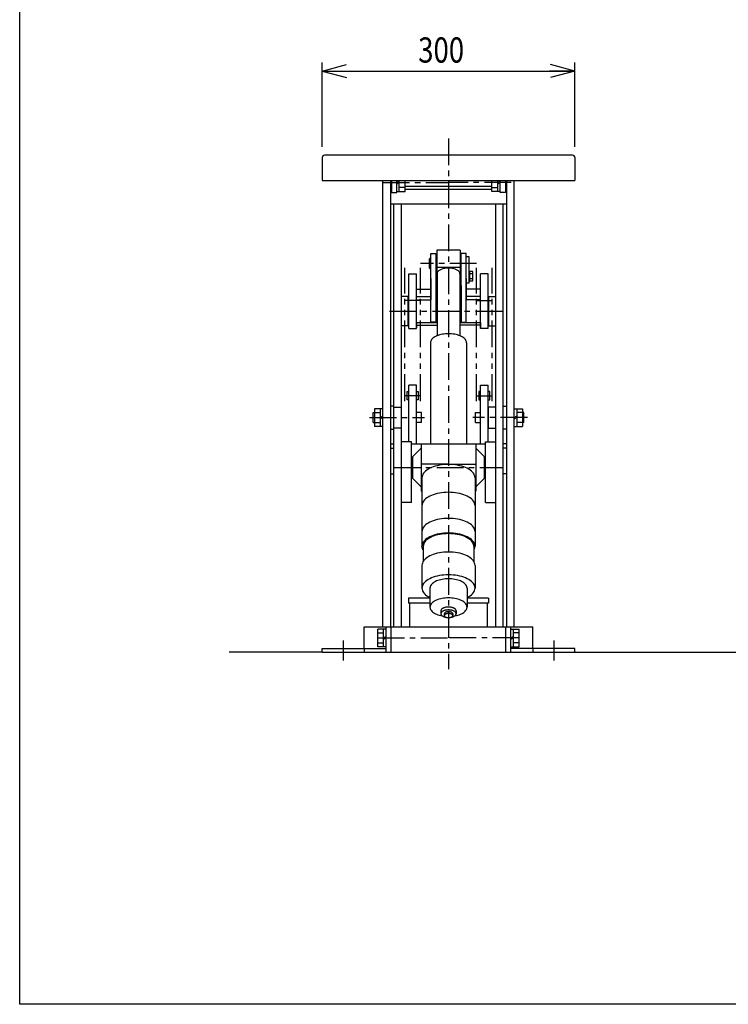
# Model space of a CAD drawing. Extents: x 209 to 3523, y 121 to 2417.
# Drawn here: x 209 to 1050, y 121 to 1290 of the extents above; entities that cross this region are included whole.
import ezdxf

# ---------------------------------------------------------------- set-up
doc = ezdxf.new("R2010")
doc.units = 0
for name, pattern in [('CENTER', [51, 31.8, -6.4, 6.4, -6.4]), ('DASHED', [19.1, 12.7, -6.4]), ('PHANTOM', [63.8, 31.8, -6.4, 6.4, -6.4, 6.4, -6.4])]:
    doc.linetypes.add(name, pattern=pattern)
doc.layers.get('0').update_dxf_attribs({"linetype": 'CONTINUOUS'})
doc.styles.add('ED_VECTOR', font='MONOTXT.SHX', dxfattribs={"bigfont": 'BIGFONT.SHX'})
doc.dimstyles.new('EDDIMINFO', dxfattribs={"dimtxt": 30, "dimasz": 30, "dimexe": 10, "dimexo": 10, "dimgap": 10, "dimtad": 1, "dimdec": 0, "dimtxsty": 'ED_VECTOR', "dimblk1": 'EDTIP_ARROW_S', "dimblk2": 'EDTIP_ARROW_E', "dimsah": 1, "dimcen": 2.5, "dimdle": 40, "dimclrd": 5, "dimclre": 5, "dimclrt": 4, "dimazin": 3, "dimtfac": 1, "dimtmove": 0, "dimatfit": 3})

# ---------------------------------------------------------------- blocks, each defined once
blk = doc.blocks.new('EDTIP_ARROW_S')
at = {"color": 0, "linetype": 'CONTINUOUS'}
for q in [(-1, 0), (-0.965926, 0.258819), (-0.965926, -0.258819)]:
    blk.add_line((0, 0), q, dxfattribs=at)
blk = doc.blocks.new('EDTIP_ARROW_E')
at = {"color": 0, "linetype": 'CONTINUOUS'}
for q in [(-1, 0), (-0.965926, 0.258819), (-0.965926, -0.258819)]:
    blk.add_line((0, 0), q, dxfattribs=at)
blk = doc.blocks.new('*D31')
at = {"color": 5, "linetype": 'CONTINUOUS'}
for p, q in [((567.869202, 1139.49307), (567.869202, 1239.49307)), ((867.869202, 1139.49307), (867.869202, 1239.49307)), ((567.869202, 1229.49307), (867.869202, 1229.49307))]:
    blk.add_line(p, q, dxfattribs=at)
at = {"color": 5, "linetype": 'CONTINUOUS', "xscale": 30, "yscale": 30, "rotation": 180}
blk.add_blockref('EDTIP_ARROW_S', (567.869202, 1229.49307), dxfattribs=at)
at = {"color": 5, "linetype": 'CONTINUOUS', "xscale": 30, "yscale": 30}
blk.add_blockref('EDTIP_ARROW_E', (867.869202, 1229.49307), dxfattribs=at)
at = {"color": 3, "linetype": 'CONTINUOUS', "style": 'ED_VECTOR', "width": 0.8}
blk.add_text('300', height=30, dxfattribs=at).set_placement((681.869202, 1239.493164))

msp = doc.modelspace()

# ---------------------------------------------------------------- linework, layer by layer
at = {"color": 3, "linetype": 'CONTINUOUS'}
for p, q in [((208.824201, 121.442922), (208.824201, 2417.442922)), ((567.869202, 1126.69307), (567.869202, 1099.49307)), ((865.069202, 1129.49307), (570.669202, 1129.49307)), ((867.869202, 1126.69307), (867.869202, 1099.49307)), ((567.869202, 1099.49307), (867.869202, 1099.49307)), ((639.869202, 569.49307), (639.869202, 1099.49307)), ((648.869202, 1099.49307), (648.869202, 569.49307)), ((650.369202, 1099.49307), (650.369202, 1085.19307)), ((656.369202, 1085.19307), (656.369202, 1099.49307)), ((659.369202, 1086.69307), (659.369202, 1099.49307)), ((666.369202, 1086.69307), (666.369202, 1099.49307)), ((769.369202, 1086.69307), (769.369202, 1099.49307)), ((776.369202, 1086.69307), (776.369202, 1099.49307)), ((776.369202, 1096.801239), (779.369202, 1099.184218)), ((779.369202, 1085.19307), (779.369202, 1099.49307)), ((785.369202, 1099.49307), (785.369202, 1085.19307)), ((786.869202, 1099.49307), (786.869202, 569.49307)), ((795.869202, 569.49307), (795.869202, 1099.49307)), ((659.369202, 1098.861989), (656.369202, 1096.47901)), ((659.369202, 1097.584901), (656.369202, 1095.201922)), ((666.369202, 1091.19307), (659.369202, 1091.19307)), ((666.369202, 1092.89728), (769.369202, 1092.89728)), ((666.369202, 1089.277928), (769.369202, 1089.277928)), ((769.369202, 1091.19307), (776.369202, 1091.19307)), ((776.369202, 1095.524151), (779.369202, 1097.90713)), ((650.369202, 1085.19307), (656.369202, 1085.19307)), ((656.369202, 1086.69307), (666.369202, 1086.69307)), ((779.369202, 1086.69307), (769.369202, 1086.69307)), ((785.369202, 1085.19307), (779.369202, 1085.19307)), ((648.869202, 1071.73137), (786.869202, 1071.73137)), ((652.869202, 569.49307), (652.869202, 1071.73137)), ((661.869202, 569.49307), (661.869202, 1071.73137)), ((773.869202, 569.49307), (773.869202, 1071.73137)), ((782.869202, 569.49307), (782.869202, 1071.73137)), ((695.869202, 1007.00541), (694.869202, 1006.00541)), ((694.869202, 1006.00541), (694.869202, 996.00541)), ((696.869202, 1007.00541), (695.869202, 1007.00541)), ((696.869202, 931.426361), (696.869202, 1013.00541)), ((696.869202, 1013.00541), (702.869202, 1013.00541)), ((702.869202, 1013.00541), (702.869202, 931.426361)), ((731.869202, 1016.995987), (703.869202, 1016.995987)), ((703.869202, 1016.995987), (703.869202, 985.014832)), ((731.869202, 1016.995987), (731.869202, 985.014832)), ((738.869202, 1013.00541), (732.869202, 1013.00541)), ((732.869202, 931.426361), (732.869202, 1013.00541)), ((738.869202, 931.426361), (738.869202, 1013.00541)), ((738.869202, 1009.50541), (741.869202, 1009.50541)), ((741.869202, 1009.50541), (741.869202, 977.50541)), ((694.869202, 996.00541), (695.869202, 995.00541)), ((695.869202, 995.00541), (696.869202, 995.00541)), ((731.869202, 996.112828), (703.869202, 996.112828)), ((709.127291, 994.021931), (708.25255, 993.621154)), ((710.068562, 994.383062), (709.127291, 994.021931)), ((711.069202, 994.701801), (710.068562, 994.383062)), ((712.121594, 994.975721), (711.069202, 994.701801)), ((713.217728, 995.202738), (712.121594, 994.975721)), ((714.349263, 995.381124), (713.217728, 995.202738)), ((715.507587, 995.509521), (714.349263, 995.381124)), ((716.683884, 995.586952), (715.507587, 995.509521)), ((717.869202, 995.612828), (716.683884, 995.586952)), ((719.05452, 995.586952), (717.869202, 995.612828)), ((720.230817, 995.509521), (719.05452, 995.586952)), ((721.389141, 995.381124), (720.230817, 995.509521)), ((722.520676, 995.202738), (721.389141, 995.381124)), ((723.61681, 994.975721), (722.520676, 995.202738)), ((724.669202, 994.701801), (723.61681, 994.975721)), ((725.669842, 994.383062), (724.669202, 994.701801)), ((726.611114, 994.021931), (725.669842, 994.383062)), ((727.485854, 993.621154), (726.611114, 994.021931)), ((670.869202, 923.676881), (670.869202, 988.812828)), ((670.869202, 988.812828), (679.869202, 988.812828)), ((679.869202, 923.676881), (679.869202, 988.812828)), ((704.320954, 989.405487), (704.269202, 988.812828)), ((704.269202, 988.812828), (704.269202, 915.173267)), ((704.475817, 989.993636), (704.320954, 989.405487)), ((704.732611, 990.572798), (704.475817, 989.993636)), ((705.089382, 991.138565), (704.732611, 990.572798)), ((705.543416, 991.686632), (705.089382, 991.138565)), ((706.091257, 992.212828), (705.543416, 991.686632)), ((706.728734, 992.713148), (706.091257, 992.212828)), ((707.450998, 993.183784), (706.728734, 992.713148)), ((708.25255, 993.621154), (707.450998, 993.183784)), ((728.287406, 993.183784), (727.485854, 993.621154)), ((729.00967, 992.713148), (728.287406, 993.183784)), ((729.647148, 992.212828), (729.00967, 992.713148)), ((730.194988, 991.686632), (729.647148, 992.212828)), ((730.649022, 991.138565), (730.194988, 991.686632)), ((731.005793, 990.572798), (730.649022, 991.138565)), ((731.262587, 989.993636), (731.005793, 990.572798)), ((731.41745, 989.405487), (731.262587, 989.993636)), ((731.469202, 988.812828), (731.41745, 989.405487)), ((731.469202, 988.812828), (731.469202, 915.173267)), ((731.469202, 985.014832), (731.869202, 985.014832)), ((742.869202, 992.00541), (741.869202, 992.00541)), ((742.869202, 992.00541), (742.869202, 980.00541)), ((746.869202, 991.50541), (742.869202, 991.50541)), ((746.869202, 988.70541), (742.869202, 988.70541)), ((742.869202, 983.30541), (746.869202, 983.30541)), ((746.869202, 980.50541), (746.869202, 991.50541)), ((755.869202, 923.676881), (755.869202, 988.812828)), ((764.869202, 988.812828), (755.869202, 988.812828)), ((764.869202, 923.676881), (764.869202, 988.812828)), ((679.869202, 970.526361), (696.869202, 970.526361)), ((702.869202, 974.826361), (702.869202, 930.826361)), ((741.869202, 977.50541), (738.869202, 977.50541)), ((755.869202, 970.526361), (738.869202, 970.526361)), ((741.869202, 980.00541), (742.869202, 980.00541)), ((742.869202, 980.50541), (746.869202, 980.50541)), ((669.869202, 961.926361), (661.869202, 961.926361)), ((669.869202, 926.926361), (669.869202, 961.926361)), ((679.869202, 962.026361), (696.869202, 962.026361)), ((755.869202, 962.026361), (738.869202, 962.026361)), ((765.869202, 961.926361), (773.869202, 961.926361)), ((765.869202, 926.926361), (765.869202, 961.926361)), ((679.869202, 958.026361), (696.869202, 958.026361)), ((755.869202, 958.026361), (738.869202, 958.026361)), ((669.869202, 926.926361), (661.869202, 926.926361)), ((670.869202, 923.676881), (679.869202, 923.676881)), ((679.869202, 930.826361), (704.269202, 930.826361)), ((679.869202, 927.826361), (704.269202, 927.826361)), ((702.869202, 931.426361), (696.869202, 931.426361)), ((731.469202, 930.826361), (755.869202, 930.826361)), ((755.869202, 927.826361), (731.469202, 927.826361)), ((764.869202, 923.676881), (755.869202, 923.676881)), ((765.869202, 926.926361), (773.869202, 926.926361)), ((699.37956, 912.285854), (698.519531, 911.459804)), ((700.380306, 913.071282), (699.37956, 912.285854)), ((701.514153, 913.810112), (700.380306, 913.071282)), ((702.772472, 914.496719), (701.514153, 913.810112)), ((704.145687, 915.125878), (702.772472, 914.496719)), ((705.623345, 915.692802), (704.145687, 915.125878)), ((707.194202, 916.193175), (705.623345, 915.692802)), ((708.846302, 916.62319), (707.194202, 916.193175)), ((710.567072, 916.979573), (708.846302, 916.62319)), ((712.343415, 917.259612), (710.567072, 916.979573)), ((714.161813, 917.461177), (712.343415, 917.259612)), ((716.008427, 917.582732), (714.161813, 917.461177)), ((717.869202, 917.623354), (716.008427, 917.582732)), ((719.729977, 917.582732), (717.869202, 917.623354)), ((721.576591, 917.461177), (719.729977, 917.582732)), ((723.394989, 917.259612), (721.576591, 917.461177)), ((725.171332, 916.979573), (723.394989, 917.259612)), ((726.892102, 916.62319), (725.171332, 916.979573)), ((728.544202, 916.193175), (726.892102, 916.62319)), ((730.115059, 915.692802), (728.544202, 916.193175)), ((731.592717, 915.125878), (730.115059, 915.692802)), ((732.965932, 914.496719), (731.592717, 915.125878)), ((734.224251, 913.810112), (732.965932, 914.496719)), ((735.358098, 913.071282), (734.224251, 913.810112)), ((736.358844, 912.285854), (735.358098, 913.071282)), ((737.218873, 911.459804), (736.358844, 912.285854)), ((696.600445, 907.878742), (696.519202, 906.948354)), ((696.519202, 906.948354), (696.519202, 787.060698)), ((696.843556, 908.802048), (696.600445, 907.878742)), ((697.246686, 909.711247), (696.843556, 908.802048)), ((697.806765, 910.599419), (697.246686, 909.711247)), ((698.519531, 911.459804), (697.806765, 910.599419)), ((737.931639, 910.599419), (737.218873, 911.459804)), ((738.491718, 909.711247), (737.931639, 910.599419)), ((738.894848, 908.802048), (738.491718, 909.711247)), ((739.137959, 907.878742), (738.894848, 908.802048)), ((739.219202, 906.948354), (739.137959, 907.878742)), ((739.219202, 906.948354), (739.219202, 787.060698)), ((670.869202, 789.122923), (670.869202, 856.739865)), ((679.869202, 856.739865), (670.869202, 856.739865)), ((679.869202, 787.011229), (679.869202, 856.739865)), ((755.869202, 787.011229), (755.869202, 856.739865)), ((755.869202, 856.739865), (764.869202, 856.739865)), ((764.869202, 789.122923), (764.869202, 856.739865)), ((668.869202, 838.987072), (668.869202, 848.987072)), ((668.869202, 848.987072), (670.869202, 848.987072)), ((679.869202, 848.987072), (681.869202, 848.987072)), ((681.869202, 848.987072), (681.869202, 838.987072)), ((753.869202, 848.987072), (753.869202, 838.987072)), ((755.869202, 848.987072), (753.869202, 848.987072)), ((766.869202, 848.987072), (764.869202, 848.987072)), ((766.869202, 838.987072), (766.869202, 848.987072)), ((649.069202, 831.696303), (649.069202, 804.496303)), ((652.869202, 831.696303), (649.069202, 831.696303)), ((652.869202, 830.596303), (661.869202, 830.596303)), ((670.869202, 838.987072), (668.869202, 838.987072)), ((681.869202, 838.987072), (679.869202, 838.987072)), ((753.869202, 838.987072), (755.869202, 838.987072)), ((764.869202, 838.987072), (766.869202, 838.987072)), ((773.869202, 830.596303), (765.069202, 830.596303)), ((765.069202, 830.596303), (765.069202, 805.596303)), ((782.869202, 831.696303), (786.669202, 831.696303)), ((628.369202, 812.096303), (628.369202, 824.096303)), ((628.369202, 824.096303), (636.869202, 824.096303)), ((629.869202, 828.596303), (629.869202, 807.596303)), ((639.869202, 828.596303), (629.869202, 828.596303)), ((636.869202, 828.596303), (636.869202, 807.596303)), ((636.869202, 817.704472), (639.869202, 820.087451)), ((636.869202, 816.427384), (639.869202, 818.810363)), ((685.869202, 824.096303), (679.869202, 824.096303)), ((685.869202, 812.096303), (685.869202, 824.096303)), ((749.869202, 824.096303), (755.869202, 824.096303)), ((749.869202, 812.096303), (749.869202, 824.096303)), ((795.869202, 828.596303), (805.869202, 828.596303)), ((798.869202, 819.765222), (795.869202, 817.382244)), ((798.869202, 818.488134), (795.869202, 816.105155)), ((798.869202, 828.596303), (798.869202, 807.596303)), ((807.369202, 824.096303), (798.869202, 824.096303)), ((805.869202, 828.596303), (805.869202, 807.596303)), ((807.369202, 812.096303), (807.369202, 824.096303)), ((628.369202, 812.096303), (636.869202, 812.096303)), ((639.869202, 807.596303), (629.869202, 807.596303)), ((685.869202, 812.096303), (679.869202, 812.096303)), ((749.869202, 812.096303), (755.869202, 812.096303)), ((795.869202, 807.596303), (805.869202, 807.596303)), ((807.369202, 812.096303), (798.869202, 812.096303)), ((649.069202, 804.496303), (652.869202, 804.496303)), ((661.869202, 805.596303), (652.869202, 805.596303)), ((765.069202, 805.596303), (773.869202, 805.596303)), ((786.669202, 804.496303), (782.869202, 804.496303)), ((673.869202, 789.122923), (661.869202, 789.122923)), ((673.869202, 717.050262), (673.869202, 789.122923)), ((673.869202, 787.060698), (761.869202, 787.060698)), ((685.369202, 787.060698), (685.369202, 730.730464)), ((750.369202, 787.060698), (750.369202, 730.730464)), ((761.869202, 717.050262), (761.869202, 789.122923)), ((761.869202, 789.122923), (773.869202, 789.122923)), ((786.869202, 787.011229), (782.869202, 787.011229)), ((685.369202, 781.895581), (675.369202, 771.895581)), ((675.369202, 745.895581), (675.369202, 771.895581)), ((750.369202, 781.895581), (760.369202, 771.895581)), ((760.369202, 771.895581), (760.369202, 745.895581)), ((786.869202, 781.582202), (782.869202, 781.582202)), ((717.869202, 762.675536), (685.369202, 762.675536)), ((702.119202, 760.3429), (699.801544, 759.604645)), ((704.556727, 760.977348), (702.119202, 760.3429)), ((707.095568, 761.503159), (704.556727, 760.977348)), ((709.716402, 761.916332), (707.095568, 761.503159)), ((712.399284, 762.213722), (709.716402, 761.916332)), ((715.123796, 762.393066), (712.399284, 762.213722)), ((717.869202, 762.453), (715.123796, 762.393066)), ((717.869202, 762.675536), (750.369202, 762.675536)), ((720.614608, 762.393066), (717.869202, 762.453)), ((723.33912, 762.213722), (720.614608, 762.393066)), ((726.022002, 761.916332), (723.33912, 762.213722)), ((728.642837, 761.503159), (726.022002, 761.916332)), ((731.181677, 760.977348), (728.642837, 761.503159)), ((733.619202, 760.3429), (731.181677, 760.977348)), ((735.93686, 759.604645), (733.619202, 760.3429)), ((686.847758, 749.437959), (686.489069, 748.075703)), ((687.442538, 750.7794), (686.847758, 749.437959)), ((688.268884, 752.089817), (687.442538, 750.7794)), ((689.320507, 753.359238), (688.268884, 752.089817)), ((690.589402, 754.578), (689.320507, 753.359238)), ((692.065913, 755.736829), (690.589402, 754.578)), ((693.738802, 756.826905), (692.065913, 755.736829)), ((695.595338, 757.839932), (693.738802, 756.826905)), ((697.621392, 758.7682), (695.595338, 757.839932)), ((699.801544, 759.604645), (697.621392, 758.7682)), ((738.117012, 758.7682), (735.93686, 759.604645)), ((740.143066, 757.839932), (738.117012, 758.7682)), ((741.999602, 756.826905), (740.143066, 757.839932)), ((743.672491, 755.736829), (741.999602, 756.826905)), ((745.149002, 754.578), (743.672491, 755.736829)), ((746.417897, 753.359238), (745.149002, 754.578)), ((747.46952, 752.089817), (746.417897, 753.359238)), ((748.295866, 750.7794), (747.46952, 752.089817)), ((748.890646, 749.437959), (748.295866, 750.7794)), ((749.249335, 748.075703), (748.890646, 749.437959)), ((786.869202, 751.27451), (782.869202, 751.27451)), ((685.369202, 735.895581), (675.369202, 745.895581)), ((686.489069, 748.075703), (686.369202, 746.703)), ((686.369202, 746.703), (686.369202, 665.273975)), ((749.369202, 746.703), (749.249335, 748.075703)), ((749.369202, 746.703), (749.369202, 665.273975)), ((750.369202, 735.895581), (760.369202, 745.895581)), ((686.369202, 730.730464), (685.369202, 730.730464)), ((697.621392, 725.674051), (695.595338, 724.745783)), ((699.801544, 726.510496), (697.621392, 725.674051)), ((702.119202, 727.248751), (699.801544, 726.510496)), ((704.556727, 727.883198), (702.119202, 727.248751)), ((707.095568, 728.40901), (704.556727, 727.883198)), ((709.716402, 728.822183), (707.095568, 728.40901)), ((712.399284, 729.119573), (709.716402, 728.822183)), ((715.123796, 729.298917), (712.399284, 729.119573)), ((717.869202, 729.358851), (715.123796, 729.298917)), ((720.614608, 729.298917), (717.869202, 729.358851)), ((723.33912, 729.119573), (720.614608, 729.298917)), ((726.022002, 728.822183), (723.33912, 729.119573)), ((728.642837, 728.40901), (726.022002, 728.822183)), ((731.181677, 727.883198), (728.642837, 728.40901)), ((733.619202, 727.248751), (731.181677, 727.883198)), ((735.93686, 726.510496), (733.619202, 727.248751)), ((738.117012, 725.674051), (735.93686, 726.510496)), ((740.143066, 724.745783), (738.117012, 725.674051)), ((686.489069, 714.981554), (686.369202, 713.608851)), ((686.847758, 716.34381), (686.489069, 714.981554)), ((687.442538, 717.685251), (686.847758, 716.34381)), ((688.268884, 718.995668), (687.442538, 717.685251)), ((689.320507, 720.265088), (688.268884, 718.995668)), ((690.589402, 721.483851), (689.320507, 720.265088)), ((692.065913, 722.64268), (690.589402, 721.483851)), ((693.738802, 723.732756), (692.065913, 722.64268)), ((695.595338, 724.745783), (693.738802, 723.732756)), ((741.999602, 723.732756), (740.143066, 724.745783)), ((743.672491, 722.64268), (741.999602, 723.732756)), ((745.149002, 721.483851), (743.672491, 722.64268)), ((746.417897, 720.265088), (745.149002, 721.483851)), ((747.46952, 718.995668), (746.417897, 720.265088)), ((748.295866, 717.685251), (747.46952, 718.995668)), ((748.890646, 716.34381), (748.295866, 717.685251)), ((749.249335, 714.981554), (748.890646, 716.34381)), ((749.369202, 713.608851), (749.249335, 714.981554)), ((761.869202, 717.050262), (773.869202, 717.050262)), ((690.589402, 690.566948), (689.320507, 689.348186)), ((692.065913, 691.725777), (690.589402, 690.566948)), ((693.738802, 692.815853), (692.065913, 691.725777)), ((695.595338, 693.82888), (693.738802, 692.815853)), ((697.621392, 694.757148), (695.595338, 693.82888)), ((699.801544, 695.593593), (697.621392, 694.757148)), ((702.119202, 696.331848), (699.801544, 695.593593)), ((704.556727, 696.966296), (702.119202, 696.331848)), ((707.095568, 697.492107), (704.556727, 696.966296)), ((709.716402, 697.90528), (707.095568, 697.492107)), ((712.399284, 698.20267), (709.716402, 697.90528)), ((715.123796, 698.382015), (712.399284, 698.20267)), ((717.869202, 698.441948), (715.123796, 698.382015)), ((720.614608, 698.382015), (717.869202, 698.441948)), ((723.33912, 698.20267), (720.614608, 698.382015)), ((726.022002, 697.90528), (723.33912, 698.20267)), ((728.642837, 697.492107), (726.022002, 697.90528)), ((731.181677, 696.966296), (728.642837, 697.492107)), ((733.619202, 696.331848), (731.181677, 696.966296)), ((735.93686, 695.593593), (733.619202, 696.331848)), ((738.117012, 694.757148), (735.93686, 695.593593)), ((740.143066, 693.82888), (738.117012, 694.757148)), ((741.999602, 692.815853), (740.143066, 693.82888)), ((743.672491, 691.725777), (741.999602, 692.815853)), ((745.149002, 690.566948), (743.672491, 691.725777)), ((746.417897, 689.348186), (745.149002, 690.566948)), ((686.489069, 684.064651), (686.369202, 682.691948)), ((686.847758, 685.426907), (686.489069, 684.064651)), ((687.442538, 686.768348), (686.847758, 685.426907)), ((688.268884, 688.078766), (687.442538, 686.768348)), ((689.320507, 689.348186), (688.268884, 688.078766)), ((699.801544, 678.17562), (697.621392, 677.339175)), ((702.119202, 678.913875), (699.801544, 678.17562)), ((702.869202, 678.264356), (700.661909, 677.561256)), ((704.556727, 679.548323), (702.119202, 678.913875)), ((705.190654, 678.868592), (702.869202, 678.264356)), ((707.095568, 680.074134), (704.556727, 679.548323)), ((707.608598, 679.369364), (705.190654, 678.868592)), ((709.716402, 680.487307), (707.095568, 680.074134)), ((710.104631, 679.762862), (707.608598, 679.369364)), ((712.399284, 680.784697), (709.716402, 680.487307)), ((712.659757, 680.046091), (710.104631, 679.762862)), ((715.123796, 680.964042), (712.399284, 680.784697)), ((715.25453, 680.216895), (712.659757, 680.046091)), ((717.869202, 681.023975), (715.123796, 680.964042)), ((717.869202, 680.273975), (715.25453, 680.216895)), ((720.614608, 680.964042), (717.869202, 681.023975)), ((720.483874, 680.216895), (717.869202, 680.273975)), ((723.078647, 680.046091), (720.483874, 680.216895)), ((723.33912, 680.784697), (720.614608, 680.964042)), ((725.633773, 679.762862), (723.078647, 680.046091)), ((726.022002, 680.487307), (723.33912, 680.784697)), ((728.129806, 679.369364), (725.633773, 679.762862)), ((728.642837, 680.074134), (726.022002, 680.487307)), ((730.54775, 678.868592), (728.129806, 679.369364)), ((731.181677, 679.548323), (728.642837, 680.074134)), ((732.869202, 678.264356), (730.54775, 678.868592)), ((733.619202, 678.913875), (731.181677, 679.548323)), ((735.076495, 677.561256), (732.869202, 678.264356)), ((735.93686, 678.17562), (733.619202, 678.913875)), ((738.117012, 677.339175), (735.93686, 678.17562)), ((747.46952, 688.078766), (746.417897, 689.348186)), ((748.295866, 686.768348), (747.46952, 688.078766)), ((748.890646, 685.426907), (748.295866, 686.768348)), ((749.249335, 684.064651), (748.890646, 685.426907)), ((749.369202, 682.691948), (749.249335, 684.064651)), ((686.489069, 666.646678), (686.369202, 665.273975)), ((686.847758, 668.008934), (686.489069, 666.646678)), ((687.442538, 669.350375), (686.847758, 668.008934)), ((688.268884, 670.660792), (687.442538, 669.350375)), ((687.983361, 666.581311), (687.869202, 665.273975)), ((688.324969, 667.878698), (687.983361, 666.581311)), ((689.320507, 671.930213), (688.268884, 670.660792)), ((688.891427, 669.156261), (688.324969, 667.878698)), ((689.678423, 670.404277), (688.891427, 669.156261)), ((690.589402, 673.148975), (689.320507, 671.930213)), ((690.679968, 671.613249), (689.678423, 670.404277)), ((692.065913, 674.307804), (690.589402, 673.148975)), ((691.88844, 672.773975), (690.679968, 671.613249)), ((693.294641, 673.877622), (691.88844, 672.773975)), ((693.738802, 675.39788), (692.065913, 674.307804)), ((694.887869, 674.915789), (693.294641, 673.877622)), ((695.595338, 676.410907), (693.738802, 675.39788)), ((696.655999, 675.880577), (694.887869, 674.915789)), ((697.621392, 677.339175), (695.595338, 676.410907)), ((698.585574, 676.764642), (696.655999, 675.880577)), ((700.661909, 677.561256), (698.585574, 676.764642)), ((737.15283, 676.764642), (735.076495, 677.561256)), ((739.082405, 675.880577), (737.15283, 676.764642)), ((740.143066, 676.410907), (738.117012, 677.339175)), ((740.850535, 674.915789), (739.082405, 675.880577)), ((741.999602, 675.39788), (740.143066, 676.410907)), ((742.443763, 673.877622), (740.850535, 674.915789)), ((743.672491, 674.307804), (741.999602, 675.39788)), ((743.849964, 672.773975), (742.443763, 673.877622)), ((745.149002, 673.148975), (743.672491, 674.307804)), ((745.058436, 671.613249), (743.849964, 672.773975)), ((746.059981, 670.404277), (745.058436, 671.613249)), ((746.417897, 671.930213), (745.149002, 673.148975)), ((746.846977, 669.156261), (746.059981, 670.404277)), ((747.46952, 670.660792), (746.417897, 671.930213)), ((747.413435, 667.878698), (746.846977, 669.156261)), ((747.755043, 666.581311), (747.413435, 667.878698)), ((748.295866, 669.350375), (747.46952, 670.660792)), ((747.869202, 665.273975), (747.755043, 666.581311)), ((748.890646, 668.008934), (748.295866, 669.350375)), ((749.249335, 666.646678), (748.890646, 668.008934)), ((749.369202, 665.273975), (749.249335, 666.646678)), ((686.489069, 663.901272), (686.369202, 665.273975)), ((686.847758, 662.539016), (686.489069, 663.901272)), ((687.442538, 661.197575), (686.847758, 662.539016)), ((687.869202, 665.273975), (687.869202, 647.383612)), ((697.621392, 654.69581), (695.595338, 653.767542)), ((699.801544, 655.532254), (697.621392, 654.69581)), ((702.119202, 656.27051), (699.801544, 655.532254)), ((704.556727, 656.904957), (702.119202, 656.27051)), ((707.095568, 657.430769), (704.556727, 656.904957)), ((709.716402, 657.843942), (707.095568, 657.430769)), ((712.399284, 658.141332), (709.716402, 657.843942)), ((715.123796, 658.320676), (712.399284, 658.141332)), ((717.869202, 658.38061), (715.123796, 658.320676)), ((720.614608, 658.320676), (717.869202, 658.38061)), ((723.33912, 658.141332), (720.614608, 658.320676)), ((726.022002, 657.843942), (723.33912, 658.141332)), ((728.642837, 657.430769), (726.022002, 657.843942)), ((731.181677, 656.904957), (728.642837, 657.430769)), ((733.619202, 656.27051), (731.181677, 656.904957)), ((735.93686, 655.532254), (733.619202, 656.27051)), ((738.117012, 654.69581), (735.93686, 655.532254)), ((740.143066, 653.767542), (738.117012, 654.69581)), ((747.869202, 665.273975), (747.869202, 647.383612)), ((748.295866, 661.197575), (748.890646, 662.539016)), ((748.890646, 662.539016), (749.249335, 663.901272)), ((749.249335, 663.901272), (749.369202, 665.273975)), ((686.489069, 644.003313), (686.369202, 642.63061)), ((686.847758, 645.365569), (686.489069, 644.003313)), ((687.442538, 646.70701), (686.847758, 645.365569)), ((688.268884, 648.017427), (687.442538, 646.70701)), ((689.320507, 649.286847), (688.268884, 648.017427)), ((690.589402, 650.50561), (689.320507, 649.286847)), ((692.065913, 651.664439), (690.589402, 650.50561)), ((693.738802, 652.754515), (692.065913, 651.664439)), ((695.595338, 653.767542), (693.738802, 652.754515)), ((741.999602, 652.754515), (740.143066, 653.767542)), ((743.672491, 651.664439), (741.999602, 652.754515)), ((745.149002, 650.50561), (743.672491, 651.664439)), ((746.417897, 649.286847), (745.149002, 650.50561)), ((747.46952, 648.017427), (746.417897, 649.286847)), ((748.295866, 646.70701), (747.46952, 648.017427)), ((748.890646, 645.365569), (748.295866, 646.70701)), ((749.249335, 644.003313), (748.890646, 645.365569)), ((749.369202, 642.63061), (749.249335, 644.003313)), ((686.369202, 642.63061), (686.369202, 615.63276)), ((715.123796, 631.322826), (712.399284, 631.143482)), ((717.869202, 631.38276), (715.123796, 631.322826)), ((720.614608, 631.322826), (717.869202, 631.38276)), ((723.33912, 631.143482), (720.614608, 631.322826)), ((749.369202, 642.63061), (749.369202, 615.63276)), ((687.442538, 619.70916), (686.847758, 618.367719)), ((688.268884, 621.019577), (687.442538, 619.70916)), ((689.320507, 622.288998), (688.268884, 621.019577)), ((690.589402, 623.50776), (689.320507, 622.288998)), ((692.065913, 624.666589), (690.589402, 623.50776)), ((693.738802, 625.756665), (692.065913, 624.666589)), ((695.595338, 626.769692), (693.738802, 625.756665)), ((697.621392, 627.69796), (695.595338, 626.769692)), ((697.930431, 620.281561), (697.195964, 619.394982)), ((699.801544, 628.534405), (697.621392, 627.69796)), ((698.816643, 621.13276), (697.930431, 620.281561)), ((699.847857, 621.942101), (698.816643, 621.13276)), ((702.119202, 629.27266), (699.801544, 628.534405)), ((701.016224, 622.703424), (699.847857, 621.942101)), ((702.312853, 623.410935), (701.016224, 622.703424)), ((704.556727, 629.907108), (702.119202, 629.27266)), ((703.727875, 624.059249), (702.312853, 623.410935)), ((705.25052, 624.643432), (703.727875, 624.059249)), ((707.095568, 630.432919), (704.556727, 629.907108)), ((706.869202, 625.159039), (705.25052, 624.643432)), ((708.5716, 625.602146), (706.869202, 625.159039)), ((709.716402, 630.846092), (707.095568, 630.432919)), ((710.344759, 625.969379), (708.5716, 625.602146)), ((712.399284, 631.143482), (709.716402, 630.846092)), ((712.175183, 626.257944), (710.344759, 625.969379)), ((714.048942, 626.465645), (712.175183, 626.257944)), ((715.951776, 626.590902), (714.048942, 626.465645)), ((717.869202, 626.63276), (715.951776, 626.590902)), ((719.786628, 626.590902), (717.869202, 626.63276)), ((721.689462, 626.465645), (719.786628, 626.590902)), ((723.563221, 626.257944), (721.689462, 626.465645)), ((726.022002, 630.846092), (723.33912, 631.143482)), ((725.393645, 625.969379), (723.563221, 626.257944)), ((727.166804, 625.602146), (725.393645, 625.969379)), ((728.642837, 630.432919), (726.022002, 630.846092)), ((728.869202, 625.159039), (727.166804, 625.602146)), ((731.181677, 629.907108), (728.642837, 630.432919)), ((730.487884, 624.643432), (728.869202, 625.159039)), ((732.010529, 624.059249), (730.487884, 624.643432)), ((733.619202, 629.27266), (731.181677, 629.907108)), ((733.425551, 623.410935), (732.010529, 624.059249)), ((734.72218, 622.703424), (733.425551, 623.410935)), ((735.93686, 628.534405), (733.619202, 629.27266)), ((735.890547, 621.942101), (734.72218, 622.703424)), ((736.921761, 621.13276), (735.890547, 621.942101)), ((738.117012, 627.69796), (735.93686, 628.534405)), ((737.807973, 620.281561), (736.921761, 621.13276)), ((738.54244, 619.394982), (737.807973, 620.281561)), ((740.143066, 626.769692), (738.117012, 627.69796)), ((741.999602, 625.756665), (740.143066, 626.769692)), ((743.672491, 624.666589), (741.999602, 625.756665)), ((745.149002, 623.50776), (743.672491, 624.666589)), ((746.417897, 622.288998), (745.149002, 623.50776)), ((747.46952, 621.019577), (746.417897, 622.288998)), ((748.295866, 619.70916), (747.46952, 621.019577)), ((748.890646, 618.367719), (748.295866, 619.70916)), ((686.489069, 617.005463), (686.369202, 615.63276)), ((686.369202, 615.63276), (686.489069, 614.260057)), ((686.847758, 618.367719), (686.489069, 617.005463)), ((686.489069, 614.260057), (686.847758, 612.897801)), ((686.847758, 612.897801), (687.442538, 611.55636)), ((687.442538, 611.55636), (688.268884, 610.245943)), ((688.268884, 610.245943), (689.320507, 608.976522)), ((689.320507, 608.976522), (690.589402, 607.75776)), ((695.952919, 616.591473), (695.869202, 615.63276)), ((695.869202, 615.63276), (695.869202, 592.989517)), ((696.203431, 617.54289), (695.952919, 616.591473)), ((696.618834, 618.479769), (696.203431, 617.54289)), ((697.195964, 619.394982), (696.618834, 618.479769)), ((739.11957, 618.479769), (738.54244, 619.394982)), ((739.534973, 617.54289), (739.11957, 618.479769)), ((739.785485, 616.591473), (739.534973, 617.54289)), ((739.869202, 615.63276), (739.785485, 616.591473)), ((739.869202, 615.63276), (739.869202, 592.989517)), ((745.149002, 607.75776), (746.417897, 608.976522)), ((746.417897, 608.976522), (747.46952, 610.245943)), ((747.46952, 610.245943), (748.295866, 611.55636)), ((748.295866, 611.55636), (748.890646, 612.897801)), ((749.249335, 617.005463), (748.890646, 618.367719)), ((748.890646, 612.897801), (749.249335, 614.260057)), ((749.369202, 615.63276), (749.249335, 617.005463)), ((749.249335, 614.260057), (749.369202, 615.63276)), ((670.369202, 603.69307), (670.369202, 597.69307)), ((695.869202, 603.69307), (670.369202, 603.69307)), ((695.869202, 597.69307), (670.369202, 597.69307)), ((671.669202, 597.69307), (671.669202, 569.49307)), ((690.589402, 607.75776), (692.065913, 606.598931)), ((692.065913, 606.598931), (693.738802, 605.508855)), ((693.738802, 605.508855), (695.595338, 604.495828)), ((697.195964, 596.751738), (696.618834, 595.836526)), ((697.930431, 597.638317), (697.195964, 596.751738)), ((698.816643, 598.489517), (697.930431, 597.638317)), ((699.847857, 599.298857), (698.816643, 598.489517)), ((701.016224, 600.06018), (699.847857, 599.298857)), ((702.312853, 600.767691), (701.016224, 600.06018)), ((703.727875, 601.416005), (702.312853, 600.767691)), ((705.25052, 602.000189), (703.727875, 601.416005)), ((706.869202, 602.515796), (705.25052, 602.000189)), ((708.5716, 602.958902), (706.869202, 602.515796)), ((710.344759, 603.326135), (708.5716, 602.958902)), ((712.175183, 603.614701), (710.344759, 603.326135)), ((714.048942, 603.822402), (712.175183, 603.614701)), ((715.951776, 603.947658), (714.048942, 603.822402)), ((717.869202, 603.989517), (715.951776, 603.947658)), ((719.786628, 603.947658), (717.869202, 603.989517)), ((721.689462, 603.822402), (719.786628, 603.947658)), ((723.563221, 603.614701), (721.689462, 603.822402)), ((725.393645, 603.326135), (723.563221, 603.614701)), ((727.166804, 602.958902), (725.393645, 603.326135)), ((728.869202, 602.515796), (727.166804, 602.958902)), ((730.487884, 602.000189), (728.869202, 602.515796)), ((732.010529, 601.416005), (730.487884, 602.000189)), ((733.425551, 600.767691), (732.010529, 601.416005)), ((734.72218, 600.06018), (733.425551, 600.767691)), ((735.890547, 599.298857), (734.72218, 600.06018)), ((736.921761, 598.489517), (735.890547, 599.298857)), ((737.807973, 597.638317), (736.921761, 598.489517)), ((738.54244, 596.751738), (737.807973, 597.638317)), ((739.11957, 595.836526), (738.54244, 596.751738)), ((765.369202, 603.69307), (739.869202, 603.69307)), ((765.369202, 597.69307), (739.869202, 597.69307)), ((740.143066, 604.495828), (741.999602, 605.508855)), ((741.999602, 605.508855), (743.672491, 606.598931)), ((743.672491, 606.598931), (745.149002, 607.75776)), ((764.069202, 569.49307), (764.069202, 597.69307)), ((765.369202, 603.69307), (765.369202, 597.69307)), ((695.952919, 593.94823), (695.869202, 592.989517)), ((695.869202, 592.989517), (695.952919, 592.030803)), ((696.203431, 594.899647), (695.952919, 593.94823)), ((695.952919, 592.030803), (696.203431, 591.079387)), ((696.618834, 595.836526), (696.203431, 594.899647)), ((696.203431, 591.079387), (696.618834, 590.142507)), ((696.618834, 590.142507), (697.195964, 589.227295)), ((697.195964, 589.227295), (697.930431, 588.340716)), ((697.930431, 588.340716), (698.816643, 587.489517)), ((698.816643, 587.489517), (699.847857, 586.680176)), ((699.847857, 586.680176), (701.016224, 585.918853)), ((701.016224, 585.918853), (702.312853, 585.211342)), ((702.312853, 585.211342), (703.727875, 584.563028)), ((703.727875, 584.563028), (705.25052, 583.978844)), ((708.90345, 589.027198), (708.869202, 588.634997)), ((708.869202, 588.634997), (708.869202, 585.15142)), ((708.90345, 585.543621), (708.869202, 585.15142)), ((708.869202, 585.15142), (708.90345, 584.759219)), ((709.005932, 589.416414), (708.90345, 589.027198)), ((709.005932, 585.932837), (708.90345, 585.543621)), ((708.90345, 584.759219), (709.005932, 584.370003)), ((709.17587, 589.799683), (709.005932, 589.416414)), ((709.17587, 586.316106), (709.005932, 585.932837)), ((709.411968, 590.174088), (709.17587, 589.799683)), ((709.411968, 586.690511), (709.17587, 586.316106)), ((709.712432, 590.536779), (709.411968, 590.174088)), ((709.712432, 587.053202), (709.411968, 586.690511)), ((710.074973, 590.884997), (709.712432, 590.536779)), ((710.074973, 587.40142), (709.712432, 587.053202)), ((710.496834, 591.216091), (710.074973, 590.884997)), ((710.496834, 587.732514), (710.074973, 587.40142)), ((710.974802, 591.527541), (710.496834, 591.216091)), ((710.974802, 588.043964), (710.496834, 587.732514)), ((711.505241, 591.816978), (710.974802, 591.527541)), ((711.505241, 588.3334), (710.974802, 588.043964)), ((712.084114, 592.082197), (711.505241, 591.816978)), ((712.084114, 588.59862), (711.505241, 588.3334)), ((712.707014, 592.321181), (712.084114, 592.082197)), ((712.707014, 588.837604), (712.084114, 588.59862)), ((713.369202, 592.532111), (712.707014, 592.321181)), ((713.369202, 589.048534), (712.707014, 588.837604)), ((712.888229, 585.369309), (712.869202, 585.15142)), ((712.869202, 585.15142), (712.869202, 582.974165)), ((712.945163, 585.58554), (712.888229, 585.369309)), ((713.039573, 585.798468), (712.945163, 585.58554)), ((713.170739, 586.00647), (713.039573, 585.798468)), ((713.337663, 586.207966), (713.170739, 586.00647)), ((713.539075, 586.40142), (713.337663, 586.207966)), ((714.065638, 592.713382), (713.369202, 592.532111)), ((714.065638, 589.229805), (713.369202, 589.048534)), ((713.773442, 586.585361), (713.539075, 586.40142)), ((714.03898, 586.758389), (713.773442, 586.585361)), ((714.03898, 584.581134), (713.773442, 584.408106)), ((714.333668, 586.919187), (714.03898, 586.758389)), ((714.333668, 584.741932), (714.03898, 584.581134)), ((714.791021, 592.863614), (714.065638, 592.713382)), ((714.791021, 589.380037), (714.065638, 589.229805)), ((714.655264, 587.066531), (714.333668, 586.919187)), ((714.655264, 584.889276), (714.333668, 584.741932)), ((715.00132, 587.1993), (714.655264, 587.066531)), ((715.00132, 585.022045), (714.655264, 584.889276)), ((715.539831, 592.981663), (714.791021, 592.863614)), ((715.539831, 589.498086), (714.791021, 589.380037)), ((715.369202, 587.316483), (715.00132, 587.1993)), ((715.369202, 585.139228), (715.00132, 585.022045)), ((715.756111, 587.417189), (715.369202, 587.316483)), ((715.756111, 585.239934), (715.369202, 585.139228)), ((716.306368, 593.066632), (715.539831, 592.981663)), ((716.306368, 589.583055), (715.539831, 589.498086)), ((716.159101, 587.500651), (715.756111, 587.417189)), ((716.159101, 585.323396), (715.756111, 585.239934)), ((716.575107, 587.566235), (716.159101, 587.500651)), ((716.575107, 585.388979), (716.159101, 585.323396)), ((717.0848, 593.117873), (716.306368, 593.066632)), ((717.0848, 589.634296), (716.306368, 589.583055)), ((717.000961, 587.613439), (716.575107, 587.566235)), ((717.000961, 585.436184), (716.575107, 585.388979)), ((717.433423, 587.641907), (717.000961, 587.613439)), ((717.433423, 585.464651), (717.000961, 585.436184)), ((717.869202, 593.134997), (717.0848, 593.117873)), ((717.869202, 589.65142), (717.0848, 589.634296)), ((717.869202, 587.65142), (717.433423, 587.641907)), ((717.869202, 585.474165), (717.433423, 585.464651)), ((718.653604, 593.117873), (717.869202, 593.134997)), ((718.653604, 589.634296), (717.869202, 589.65142)), ((718.304981, 587.641907), (717.869202, 587.65142)), ((718.304981, 585.464651), (717.869202, 585.474165)), ((718.737443, 587.613439), (718.304981, 587.641907)), ((718.737443, 585.436184), (718.304981, 585.464651)), ((719.432036, 593.066632), (718.653604, 593.117873)), ((719.432036, 589.583055), (718.653604, 589.634296)), ((719.163297, 587.566235), (718.737443, 587.613439)), ((719.163297, 585.388979), (718.737443, 585.436184)), ((719.579303, 587.500651), (719.163297, 587.566235)), ((719.579303, 585.323396), (719.163297, 585.388979)), ((720.198573, 592.981663), (719.432036, 593.066632)), ((720.198573, 589.498086), (719.432036, 589.583055)), ((719.982293, 587.417189), (719.579303, 587.500651)), ((719.982293, 585.239934), (719.579303, 585.323396)), ((720.369202, 587.316483), (719.982293, 587.417189)), ((720.369202, 585.139228), (719.982293, 585.239934)), ((720.947383, 592.863614), (720.198573, 592.981663)), ((720.947383, 589.380037), (720.198573, 589.498086)), ((720.737084, 587.1993), (720.369202, 587.316483)), ((720.737084, 585.022045), (720.369202, 585.139228)), ((721.08314, 587.066531), (720.737084, 587.1993)), ((721.08314, 584.889276), (720.737084, 585.022045)), ((721.672766, 592.713382), (720.947383, 592.863614)), ((721.672766, 589.229805), (720.947383, 589.380037)), ((721.404736, 586.919187), (721.08314, 587.066531)), ((721.404736, 584.741932), (721.08314, 584.889276)), ((721.699424, 586.758389), (721.404736, 586.919187)), ((721.699424, 584.581134), (721.404736, 584.741932)), ((722.369202, 592.532111), (721.672766, 592.713382)), ((722.369202, 589.048534), (721.672766, 589.229805)), ((721.964962, 586.585361), (721.699424, 586.758389)), ((721.964962, 584.408106), (721.699424, 584.581134)), ((722.199329, 586.40142), (721.964962, 586.585361)), ((722.400741, 586.207966), (722.199329, 586.40142)), ((723.03139, 592.321181), (722.369202, 592.532111)), ((723.03139, 588.837604), (722.369202, 589.048534)), ((722.567665, 586.00647), (722.400741, 586.207966)), ((722.698831, 585.798468), (722.567665, 586.00647)), ((722.793241, 585.58554), (722.698831, 585.798468)), ((722.850176, 585.369309), (722.793241, 585.58554)), ((722.869202, 585.15142), (722.850176, 585.369309)), ((722.869202, 585.15142), (722.869202, 582.974165)), ((723.654291, 592.082197), (723.03139, 592.321181)), ((723.654291, 588.59862), (723.03139, 588.837604)), ((724.233163, 591.816978), (723.654291, 592.082197)), ((724.233163, 588.3334), (723.654291, 588.59862)), ((724.763602, 591.527541), (724.233163, 591.816978)), ((724.763602, 588.043964), (724.233163, 588.3334)), ((725.24157, 591.216091), (724.763602, 591.527541)), ((725.24157, 587.732514), (724.763602, 588.043964)), ((725.663431, 590.884997), (725.24157, 591.216091)), ((725.663431, 587.40142), (725.24157, 587.732514)), ((726.025972, 590.536779), (725.663431, 590.884997)), ((726.025972, 587.053202), (725.663431, 587.40142)), ((726.326436, 590.174088), (726.025972, 590.536779)), ((726.326436, 586.690511), (726.025972, 587.053202)), ((726.562534, 589.799683), (726.326436, 590.174088)), ((726.562534, 586.316106), (726.326436, 586.690511)), ((726.732472, 589.416414), (726.562534, 589.799683)), ((726.732472, 585.932837), (726.562534, 586.316106)), ((726.834954, 589.027198), (726.732472, 589.416414)), ((726.834954, 585.543621), (726.732472, 585.932837)), ((726.732472, 584.370003), (726.834954, 584.759219)), ((726.869202, 588.634997), (726.834954, 589.027198)), ((726.869202, 585.15142), (726.834954, 585.543621)), ((726.834954, 584.759219), (726.869202, 585.15142)), ((726.869202, 588.634997), (726.869202, 585.15142)), ((730.487884, 583.978844), (732.010529, 584.563028)), ((732.010529, 584.563028), (733.425551, 585.211342)), ((733.425551, 585.211342), (734.72218, 585.918853)), ((734.72218, 585.918853), (735.890547, 586.680176)), ((735.890547, 586.680176), (736.921761, 587.489517)), ((736.921761, 587.489517), (737.807973, 588.340716)), ((737.807973, 588.340716), (738.54244, 589.227295)), ((738.54244, 589.227295), (739.11957, 590.142507)), ((739.534973, 594.899647), (739.11957, 595.836526)), ((739.11957, 590.142507), (739.534973, 591.079387)), ((739.785485, 593.94823), (739.534973, 594.899647)), ((739.534973, 591.079387), (739.785485, 592.030803)), ((739.869202, 592.989517), (739.785485, 593.94823)), ((739.785485, 592.030803), (739.869202, 592.989517)), ((705.25052, 583.978844), (706.869202, 583.463237)), ((706.869202, 583.463237), (708.5716, 583.020131)), ((708.5716, 583.020131), (710.344759, 582.652898)), ((709.005932, 584.370003), (709.17587, 583.986734)), ((709.17587, 583.986734), (709.411968, 583.612329)), ((709.411968, 583.612329), (709.712432, 583.249638)), ((709.712432, 583.249638), (710.074973, 582.90142)), ((710.074973, 582.90142), (710.496834, 582.570326)), ((710.496834, 582.570326), (710.974802, 582.258876)), ((710.974802, 582.258876), (711.505241, 581.969439)), ((711.505241, 581.969439), (712.084114, 581.70422)), ((712.084114, 581.70422), (712.707014, 581.465236)), ((712.707014, 581.465236), (713.369202, 581.254306)), ((712.888229, 583.192054), (712.869202, 582.974165)), ((712.869202, 582.974165), (712.888229, 582.756275)), ((712.945163, 583.408285), (712.888229, 583.192054)), ((712.888229, 582.756275), (712.945163, 582.540044)), ((713.039573, 583.621212), (712.945163, 583.408285)), ((712.945163, 582.540044), (713.039573, 582.327117)), ((713.170739, 583.829215), (713.039573, 583.621212)), ((713.039573, 582.327117), (713.170739, 582.119114)), ((713.337663, 584.03071), (713.170739, 583.829215)), ((713.170739, 582.119114), (713.337663, 581.917619)), ((713.539075, 584.224165), (713.337663, 584.03071)), ((713.337663, 581.917619), (713.539075, 581.724165)), ((713.369202, 581.254306), (714.065638, 581.073035)), ((713.773442, 584.408106), (713.539075, 584.224165)), ((713.539075, 581.724165), (713.773442, 581.540223)), ((713.773442, 581.540223), (714.03898, 581.367196)), ((714.03898, 581.367196), (714.333668, 581.206398)), ((714.065638, 581.073035), (714.791021, 580.922803)), ((714.333668, 581.206398), (714.655264, 581.059053)), ((714.655264, 581.059053), (715.00132, 580.926284)), ((714.791021, 580.922803), (715.229027, 580.853752)), ((715.00132, 580.926284), (715.369202, 580.809101)), ((715.369202, 580.809101), (715.756111, 580.708395)), ((715.756111, 580.708395), (716.159101, 580.624933)), ((716.159101, 580.624933), (716.575107, 580.55935)), ((716.575107, 580.55935), (717.000961, 580.512145)), ((717.000961, 580.512145), (717.433423, 580.483678)), ((717.433423, 580.483678), (717.869202, 580.474165)), ((717.869202, 580.474165), (718.304981, 580.483678)), ((718.304981, 580.483678), (718.737443, 580.512145)), ((718.737443, 580.512145), (719.163297, 580.55935)), ((719.163297, 580.55935), (719.579303, 580.624933)), ((719.579303, 580.624933), (719.982293, 580.708395)), ((719.982293, 580.708395), (720.369202, 580.809101)), ((720.369202, 580.809101), (720.737084, 580.926284)), ((720.509377, 580.853752), (720.947383, 580.922803)), ((720.737084, 580.926284), (721.08314, 581.059053)), ((720.947383, 580.922803), (721.672766, 581.073035)), ((721.08314, 581.059053), (721.404736, 581.206398)), ((721.404736, 581.206398), (721.699424, 581.367196)), ((721.672766, 581.073035), (722.369202, 581.254306)), ((721.699424, 581.367196), (721.964962, 581.540223)), ((722.199329, 584.224165), (721.964962, 584.408106)), ((721.964962, 581.540223), (722.199329, 581.724165)), ((722.400741, 584.03071), (722.199329, 584.224165)), ((722.199329, 581.724165), (722.400741, 581.917619)), ((722.369202, 581.254306), (723.03139, 581.465236)), ((722.567665, 583.829215), (722.400741, 584.03071)), ((722.400741, 581.917619), (722.567665, 582.119114)), ((722.698831, 583.621212), (722.567665, 583.829215)), ((722.567665, 582.119114), (722.698831, 582.327117)), ((722.793241, 583.408285), (722.698831, 583.621212)), ((722.698831, 582.327117), (722.793241, 582.540044)), ((722.850176, 583.192054), (722.793241, 583.408285)), ((722.793241, 582.540044), (722.850176, 582.756275)), ((722.869202, 582.974165), (722.850176, 583.192054)), ((722.850176, 582.756275), (722.869202, 582.974165)), ((723.03139, 581.465236), (723.654291, 581.70422)), ((723.654291, 581.70422), (724.233163, 581.969439)), ((724.233163, 581.969439), (724.763602, 582.258876)), ((724.763602, 582.258876), (725.24157, 582.570326)), ((725.24157, 582.570326), (725.663431, 582.90142)), ((725.393645, 582.652898), (727.166804, 583.020131)), ((725.663431, 582.90142), (726.025972, 583.249638)), ((726.025972, 583.249638), (726.326436, 583.612329)), ((726.326436, 583.612329), (726.562534, 583.986734)), ((726.562534, 583.986734), (726.732472, 584.370003)), ((727.166804, 583.020131), (728.869202, 583.463237)), ((728.869202, 583.463237), (730.487884, 583.978844)), ((617.869202, 543.99307), (617.869202, 569.49307)), ((617.869202, 569.49307), (817.869202, 569.49307)), ((633.869202, 545.99307), (633.869202, 566.99307)), ((643.869202, 566.99307), (633.869202, 566.99307)), ((633.869202, 562.49307), (640.869202, 562.49307)), ((640.869202, 545.99307), (640.869202, 566.99307)), ((643.869202, 539.49307), (643.869202, 569.49307)), ((649.869202, 539.49307), (649.869202, 569.49307)), ((785.869202, 539.49307), (785.869202, 569.49307)), ((791.869202, 539.49307), (791.869202, 569.49307)), ((791.869202, 566.99307), (801.869202, 566.99307)), ((794.869202, 545.99307), (794.869202, 566.99307)), ((801.869202, 562.49307), (794.869202, 562.49307)), ((801.869202, 545.99307), (801.869202, 566.99307)), ((817.869202, 543.99307), (817.869202, 569.49307)), ((633.869202, 550.49307), (640.869202, 550.49307)), ((640.869202, 556.101239), (643.869202, 558.484218)), ((640.869202, 554.824151), (643.869202, 557.20713)), ((794.869202, 558.161989), (791.869202, 555.77901)), ((794.869202, 556.884901), (791.869202, 554.501922)), ((801.869202, 550.49307), (794.869202, 550.49307)), ((567.869202, 539.49307), (567.869202, 543.99307)), ((567.869202, 543.99307), (643.869202, 543.99307)), ((567.869202, 539.49307), (867.869202, 539.49307)), ((643.869202, 545.99307), (633.869202, 545.99307)), ((791.869202, 545.99307), (801.869202, 545.99307)), ((867.869202, 543.99307), (791.869202, 543.99307)), ((867.869202, 539.49307), (867.869202, 543.99307)), ((3488.824201, 121.442922), (208.824201, 121.442922))]:
    msp.add_line(p, q, dxfattribs=at)
at = {"color": 6, "linetype": 'CENTER'}
for p, q in [((717.869202, 1149.49307), (717.869202, 519.49307)), ((639.869202, 1097.19307), (717.869202, 1097.19307)), ((792.20184, 1097.19307), (717.869202, 1097.19307)), ((751.119202, 1001.00541), (684.619202, 1001.00541)), ((684.260213, 956.946932), (665.988283, 956.946932)), ((751.478191, 956.946932), (769.750121, 956.946932)), ((647.704841, 944.426361), (782.876415, 944.426361)), ((685.10289, 843.987072), (666.435832, 843.987072)), ((751.119202, 843.987072), (769.619202, 843.987072)), ((624.14235, 818.096303), (689.195986, 818.096303)), ((811.432793, 818.096303), (746.542418, 818.096303)), ((652.869202, 758.895581), (782.869202, 758.895581)), ((592.869202, 553.272187), (592.869202, 529.779922)), ((633.869202, 556.49307), (717.869202, 556.49307)), ((801.869202, 556.49307), (717.869202, 556.49307)), ((842.869202, 553.272187), (842.869202, 529.779922))]:
    msp.add_line(p, q, dxfattribs=at)
at = {"color": 6, "linetype": 'PHANTOM'}
for p, q in [((666.119202, 837.682936), (666.119202, 995.858107)), ((684.619202, 837.682936), (684.619202, 995.858107)), ((751.119202, 837.682936), (751.119202, 995.858107)), ((769.619202, 837.682936), (769.619202, 995.858107))]:
    msp.add_line(p, q, dxfattribs=at)
at = {"color": 8, "linetype": 'CONTINUOUS'}
for p, q in [((679.869202, 958.026361), (679.869202, 983.026361)), ((696.869202, 983.026361), (696.869202, 958.026361)), ((704.269202, 985.014832), (703.869202, 985.014832)), ((738.869202, 983.026361), (738.869202, 958.026361)), ((755.869202, 958.026361), (755.869202, 983.026361)), ((732.869202, 974.826361), (732.869202, 930.826361)), ((679.869202, 958.026361), (696.869202, 958.026361)), ((755.869202, 958.026361), (738.869202, 958.026361)), ((679.869202, 930.826361), (679.869202, 924.826361)), ((732.869202, 931.426361), (738.869202, 931.426361)), ((755.869202, 930.826361), (755.869202, 924.826361)), ((786.669202, 831.696303), (786.669202, 804.496303)), ((648.869202, 787.011229), (652.869202, 787.011229)), ((648.869202, 781.582202), (652.869202, 781.582202)), ((648.869202, 751.27451), (652.869202, 751.27451)), ((749.369202, 730.730464), (750.369202, 730.730464)), ((673.869202, 717.050262), (661.869202, 717.050262))]:
    msp.add_line(p, q, dxfattribs=at)
at = {"color": 6, "linetype": 'CONTINUOUS'}
for p, q in [((567.869202, 539.49307), (457.501192, 539.49307)), ((867.869202, 539.49307), (1238.650179, 539.49307))]:
    msp.add_line(p, q, dxfattribs=at)
at = {"color": 3, "linetype": 'DASHED'}
for p, q in [((617.869202, 543.99307), (617.869202, 539.49307)), ((817.869202, 543.99307), (817.869202, 539.49307))]:
    msp.add_line(p, q, dxfattribs=at)
at = {"color": 3, "linetype": 'CONTINUOUS'}
for centre, start, end in [((570.669202, 1126.69307), 90, 180), ((865.069202, 1126.69307), 0, 90)]:
    msp.add_arc(centre, 2.8, start, end, dxfattribs=at)

# ---------------------------------------------------------------- dimensions: what is measured, and where the dimension line sits
dim = msp.add_aligned_dim(p1=(567.869202, 1138.49307), p2=(867.869202, 1138.49307), distance=91, dimstyle='EDDIMINFO', override={"dimblk1": 'EDTIP_ARROW_S', "dimblk2": 'EDTIP_ARROW_E', "dimsah": 1})
dim.commit()
dim.dimension.update_dxf_attribs({"geometry": '*D31', "text_midpoint": (717.869202, 1239.493164)})

doc.saveas('drawing.dxf')
